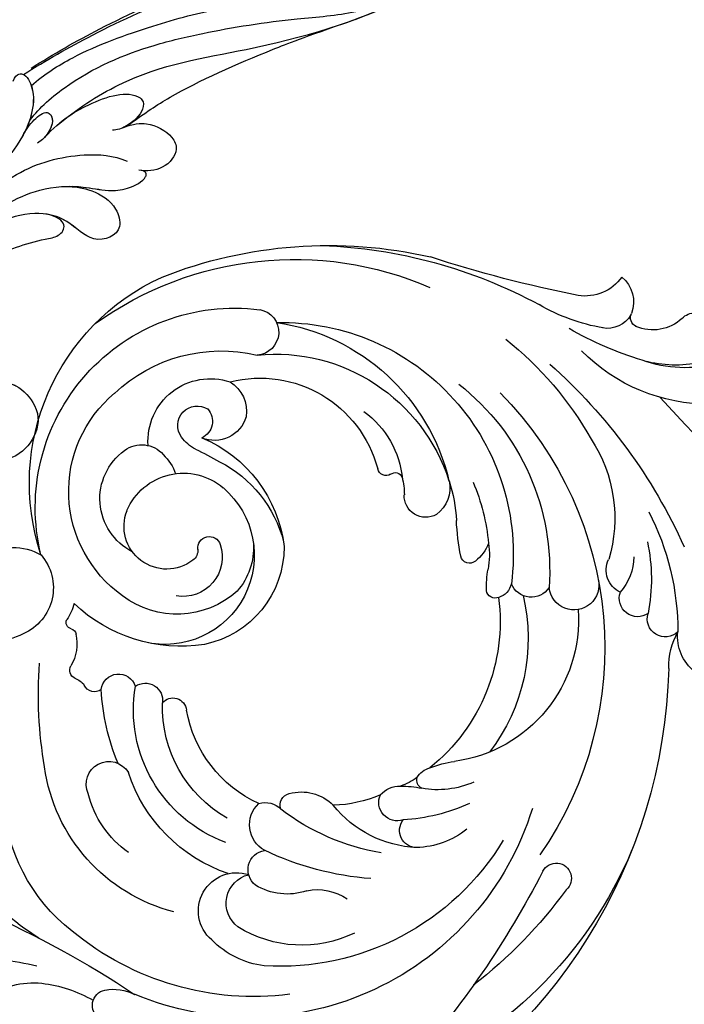
# Model space of a CAD drawing. Units: millimetres. Extents: x 3967 to 6067, y 4159 to 5644.
# Drawn here: x 5830 to 5850, y 4507 to 4536 of the extents above; entities that cross this region are included whole.
import ezdxf
from ezdxf.xclip import XClip

# ---------------------------------------------------------------- set-up
doc = ezdxf.new("R2010")
doc.units = ezdxf.units.MM
doc.header["$XCLIPFRAME"] = 2
doc.linetypes.add('HIDDEN', pattern=[9.525, 6.35, -3.175])
doc.layers.add('H-06.木作(細線)', color=8, linetype='Continuous')
doc.layers.add('H-08.木作(細線)', color=8, linetype='Continuous')

# ---------------------------------------------------------------- blocks, each defined once
blk = doc.blocks.new('SE-21070L-d')
at = {"layer": 'H-08.木作(細線)'}
for centre, radius, start, end in [((176.2, 100.56), 168.08, 212.4114, 229.1678), ((86.23, -23.08), 16.26, 166.4694, 200.5501), ((87.49, -20.21), 22.14, 180.286, 226.8375), ((85.42, -24.35), 15.1, 169.2444, 195.9012), ((74.88, -22.27), 1.91, 311.4725, 8.8336), ((36.15, -19.37), 5.62, 219.3848, 277.0873), ((20.5, -86.83), 68.43, 42.7744, 66.7777), ((80.24, -27.29), 5.45, 138.7819, 203.8022), ((32.25, -16.92), 9.25, 270.2089, 299.7696), ((38.51, -26.49), 2.27, 137.1863, 288.4288), ((37.52, -57.6), 32.65, 63.7136, 91.1877), ((35.32, -93.39), 67.29, 92.5925, 153.5791), ((43.91, -50.41), 22.27, 78.8928, 102.1508), ((41.14, -29.91), 2.3, 146.4731, 290.5756), ((114.3, -14.57), 45.57, 198.1782, 210.7638), ((76.36, -28.91), 1.24, 207.5549, 296.1376), ((46.59, -37.2), 6.91, 91.8983, 132.126), ((78.48, -33), 3.39, 121.0319, 191.8311), ((78.43, -33.75), 4.02, 40.3812, 112.2616), ((30.84, -79.63), 52.88, 113.6943, 159.5343), ((44.7, -30.73), 3.06, 206.0524, 296.6903), ((84.92, -35.72), 5.72, 126.8453, 189.6544), ((51.59, -50.7), 18.11, 57.81, 107.7516), ((35.85, -79.79), 45.64, 46.4975, 125.781), ((98.86, -29.06), 24.14, 190.8231, 211.2847), ((42.96, -37.87), 3.13, 77.3064, 265.0896), ((40.95, -73.05), 42.78, 39.4739, 61.6975), ((236.65, -2.41), 161.05, 192.2874, 199.0979), ((38.92, -55.31), 17.93, 86.9897, 173.4447), ((6.2, -40.76), 1.9, 299.2865, 141.0641), ((41.15, -87.46), 60.18, 127.2632, 143.1644), ((44.22, -43.2), 2.69, 124.6794, 248.8385), ((45.39, -70.54), 29.67, 39.1131, 95.2354), ((24.67, -71.95), 61.56, 3.114, 29.5476), ((62.65, -145.72), 117.27, 118.2595, 132.7836), ((26.68, -78.93), 37.21, 108.2739, 203.7588), ((36.77, -67.08), 23.35, 77.6889, 128.6443), ((43.82, -47.98), 2.34, 104.2325, 163.9902), ((47.51, -74.48), 29.08, 359.8515, 98.4404), ((28.54, -75.04), 32.75, 122.1702, 184.5133), ((39.03, -70.84), 23.64, 83.8155, 142.216), ((42.66, -47.73), 1.15, 159.8739, 259.5898), ((42.57, -36.26), 12.6, 269.4365, 281.7797), ((47.13, -58.08), 9.68, 82.5322, 101.8294), ((50.55, -53.57), 5.54, 113.0334, 141.9786), ((46.4, -74.59), 26.18, 68.2229, 85.6507), ((47.07, -50.88), 1.13, 140.747, 258.414), ((21.33, -58.42), 10.96, 143.1414, 178.9323), ((36.84, -60.68), 22.97, 156.4093, 177.8938), ((28.75, -55.22), 11.16, 157.1109, 191.4097), ((52.5, -19.36), 33.12, 260.1639, 267.9966), ((50.67, -71.57), 19.13, 72.8358, 87.9888), ((9.32, -52.01), 11.85, 338.4719, 353.9326), ((55.47, -57.23), 4.03, 77.8716, 145.4944), ((50.77, -78.89), 26.19, 9.5308, 77.7678), ((49.77, -75.2), 22.86, 355.3451, 73.3607), ((54.48, -56.26), 2.68, 150.7529, 274.1763), ((41.75, -72.95), 42.73, 325.2809, 24.4654), ((29.04, -68.87), 57.11, 339.574, 13.9498), ((17.84, -55.8), 2.56, 300.7958, 347.4632), ((18.86, -56.81), 1.22, 210.5178, 283.9087), ((6.98, -60.05), 11.14, 359.8458, 13.6125), ((26.35, -62.86), 8.68, 145.9226, 161.3303), ((24.53, -57.32), 14.18, 183.5959, 232.4142), ((12.53, -58.15), 2.16, 181.7263, 308.6987), ((54.7, -68.8), 9.88, 77.339, 90.1151), ((55.7, -71.04), 11.96, 37.2362, 85.4269), ((56.57, -60.03), 0.907, 321.4845, 71.379), ((16.1, -60.53), 2.32, 162.5395, 295.101), ((14.75, -60.2), 3.38, 313.8282, 1.9516), ((58.17, -61.16), 1.05, 147.2808, 261.5026), ((37.51, -57.54), 28.17, 190.5009, 218.6424), ((31.55, -68.66), 15.67, 157.3623, 179.6295), ((54.39, -77.03), 15.26, 346.7963, 76.2853), ((44.09, -60.46), 37.67, 185.4012, 206.5313), ((13.5, -72.56), 15.1, 155.128, 213.0344), ((-1.34, -70.89), 6.67, 349.7505, 35.4767), ((11.94, -72.66), 5.69, 345.7483, 46.1555), ((12.39, -74.42), 7.54, 161.9626, 212.8503), ((16.04, -73.8), 1.43, 248.0087, 349.4907), ((48.69, -86.65), 12.54, 91.0557, 169.4114), ((46.72, -91.04), 17.02, 23.79, 84.143), ((27.67, -78.33), 35.61, 173.7278, 220.7483), ((13.74, -77.1), 2.64, 342.4194, 48.1929), ((45.49, -89.37), 15.6, 28.0717, 76.7342), ((75.43, -77.18), 2.88, 11.2545, 177.4852), ((7.04, -75.95), 11.27, 188.4807, 226.3791), ((7.95, -76.94), 2.46, 219.6464, 351.8364), ((13.55, -75.46), 3.65, 209.9968, 318.0667), ((53.48, -80.22), 25.02, 257.2863, 8.2673), ((53.64, -81.9), 19.52, 317.7088, 14.3725), ((30.69, -70.93), 16.02, 205.8066, 260.9727), ((47.63, -89.05), 11.17, 41.7972, 194.6474), ((48.57, -86.26), 8.31, 87.8959, 132.2462), ((66.05, -82.51), 4.11, 107.2733, 203.9071), ((65.6, -82.87), 4.35, 32.7946, 100.1903), ((2.85, -80.92), 4.8, 221.7446, 19.3703), ((3.76, -78.53), 3.69, 217.7752, 347.5746), ((51.5, -87.5), 11.28, 139.0054, 218.3929), ((61.86, -83.11), 7.84, 267.0593, 19.3011), ((26.33, -75.07), 19.98, 199.9239, 252.9504), ((27.99, -75.66), 17.74, 201.3618, 280.6999), ((28.32, -73.71), 16.05, 210.6587, 272.8414), ((47.37, -86.84), 4.94, 72.3268, 190.6494), ((48.45, -83.51), 1.44, 264.4235, 73.3633), ((50.21, -86.72), 7.69, 294.1127, 41.6241), ((21.91, -104.45), 43.56, 26.5004, 30.9793), ((64.38, -85.1), 2.29, 48.4167, 156.2542), ((63.85, -84.73), 2.45, 234.6015, 33.1856), ((55.57, -86.94), 19.39, 172.3262, 224.7728), ((48.22, -86.48), 1.54, 86.5691, 145.0183), ((64.83, -83.02), 4.41, 206.899, 237.1296), ((51.26, -88.79), 5.36, 143.3981, 292.8882), ((28.02, -88.44), 1.7, 309.9971, 84.7285), ((56.11, -93.14), 5.83, 44.3922, 72.7174), ((23.96, -82.94), 21.89, 195.5317, 263.1834), ((56.46, -77.47), 28.45, 252.6528, 336.5328), ((29.46, -91.89), 2.18, 326.5065, 99.3459), ((57.97, -91.81), 3.59, 324.1071, 50.0673), ((30.65, -95.21), 2.2, 277.6179, 73.3262), ((54.76, -89.63), 7.48, 208.2532, 325.0102), ((-12.63, -96.69), 5.93, 350.9999, 27.8091), ((-108.98, -164.43), 123.67, 24.765, 34.7619), ((20.83, -86.65), 12.95, 216.4415, 256.991), ((19.04, -96.64), 2.86, 246.7812, 59.9034), ((55.58, -84.93), 16.08, 216.5526, 321.0669), ((31.96, -69.27), 28.14, 248.488, 267.9343), ((-8.71, -97.26), 1.97, 221.6678, 358.141), ((32.09, -98.2), 1.41, 144.9019, 246.7591), ((-22.29, -107.73), 16.66, 7.6471, 31.1755), ((29.56, -101.97), 3.17, 24.5037, 51.3328), ((33.41, -100.23), 1.06, 203.9625, 302.0879), ((36.89, -106), 5.68, 79.1286, 120.9186), ((37.82, -101.26), 0.857, 16.9674, 80.5243), ((39.43, -100.81), 0.817, 194.752, 296.4921), ((43.3, -106.4), 5.99, 104.3684, 125.7301), ((18.11, -87.56), 22.36, 218.8264, 268.6936), ((43.93, -109.44), 6.29, 49.9717, 157.4998), ((29.5, -51.97), 53.32, 261.226, 275.2607), ((42.32, -108.11), 6.64, 327.4127, 31.6145), ((-15.77, -106.79), 10.07, 325.5294, 7.2603), ((-31.85, -113.66), 29.26, 6.2667, 14.957), ((23.54, -90.67), 28.06, 212.6089, 235.5917), ((46.64, -111.06), 9.43, 154.7239, 177.881)]:
    blk.add_arc(centre, radius, start, end, dxfattribs=at)
blk = doc.blocks.new('SE-21120L-d')
at = {"layer": 'H-08.木作(細線)'}
for points, knots in [([(-5.29, 14.77), (-8.57, 14.34), (-20.06, 12.28), (-35.62, 6.95), (-54.24, -4.58), (-72.81, -8.68), (-92.14, -1.52), (-100.98, 9.59), (-102.85, 19.48), (-101.89, 26.6), (-98.12, 31.7)], [143.412189, 143.412189, 143.412189, 143.412189, 153.479134, 178.849565, 192.104938, 217.555828, 235.341538, 250.494787, 258.440308, 268.957116, 268.957116, 268.957116, 268.957116]), ([(-2.52, 14.95), (-3.05, 15.32), (-4.31, 15.22), (-4.12, 12.7), (-1.72, 10.07), (1.76, 8.52), (4.54, 7.93), (5.86, 7.92)], [0, 0, 0, 0, 0.743022, 2.697298, 5.990872, 10.167545, 14.261815, 14.261815, 14.261815, 14.261815]), ([(-2.52, 14.95), (-3.05, 15.32), (-4.31, 15.22), (-4.12, 12.7), (-2, 10.39), (-0.14, 9.39), (0.81, 9.02)], [0, 0, 0, 0, 0.743022, 2.697298, 5.990872, 9.045168, 9.045168, 9.045168, 9.045168]), ([(-2.52, 14.95), (-3.05, 15.32), (-3.69, 15.27), (-3.98, 14.95), (-4.06, 14.77)], [0, 0, 0, 0, 0.743022, 1.371649, 1.371649, 1.371649, 1.371649]), ([(-4.06, 14.77), (-7.35, 14.34), (-18.83, 12.28), (-34.4, 6.95), (-45.84, -0.14), (-50.11, -2.11), (-50.35, -2.22)], [143.412189, 143.412189, 143.412189, 143.412189, 153.479134, 178.849565, 192.104938, 192.874142, 192.874142, 192.874142, 192.874142]), ([(-4.06, 14.77), (-7.35, 14.34), (-18.83, 12.28), (-30.51, 8.28), (-38.43, 4.11), (-38.76, 3.94)], [143.412189, 143.412189, 143.412189, 143.412189, 153.479134, 178.849565, 179.927797, 179.927797, 179.927797, 179.927797]), ([(-3.9, 13.08), (-6.04, 13.14), (-11.61, 12.42), (-20.07, 9.27), (-27.59, 5.9), (-35.19, 0.56), (-43.64, -4.57), (-52.23, -8.23), (-58.49, -8.69), (-60.77, -8.48), (-61.94, -8.14)], [0, 0, 0, 0, 6.254396, 16.930529, 26.195556, 31.657072, 44.807471, 55.98419, 59.651039, 63.060718, 63.060718, 63.060718, 63.060718]), ([(-0.77, 9.78), (-2.44, 10.29), (-9.42, 10.49), (-17.51, 7.93), (-25.96, 3.7), (-33.76, -0.98), (-40.48, -5.92), (-46.57, -8.29), (-50.77, -9.34), (-53.48, -9.87), (-56.16, -10.16)], [0, 0, 0, 0, 5.984132, 18.334117, 24.947539, 36.751526, 44.125252, 49.955781, 56.185854, 57.372233, 57.372233, 57.372233, 57.372233]), ([(-0.77, 9.78), (-2.44, 10.29), (-9.42, 10.49), (-17.51, 7.93), (-25.96, 3.7), (-33.76, -0.98), (-40.48, -5.92), (-46.57, -8.29), (-50.77, -9.34), (-53.48, -9.87), (-56.16, -10.16)], [0, 0, 0, 0, 5.984132, 18.334117, 24.947539, 36.751526, 44.125252, 49.955781, 56.185854, 57.372233, 57.372233, 57.372233, 57.372233]), ([(0.95, 8.96), (0.21, 9.26), (-1.36, 9.66), (-3.26, 9.54), (-3.64, 8.01), (-2.02, 6.87), (0.12, 7.03)], [0, 0, 0, 0, 2.263804, 4.378159, 5.204385, 9.124222, 9.124222, 9.124222, 9.124222]), ([(0.95, 8.96), (0.21, 9.26), (-1.36, 9.66), (-3.26, 9.54), (-3.6, 8.17), (-2.48, 7.22), (-0.99, 7.05)], [0, 0, 0, 0, 2.263804, 4.378159, 5.204385, 8.391686, 8.391686, 8.391686, 8.391686]), ([(-3.37, 7.18), (-6.14, 7.21), (-16.07, 6.05), (-28.37, -1.73), (-44.35, -8.79), (-60.84, -10.92), (-72.73, -9.74), (-80.76, -6.77), (-83.27, -5.42)], [0, 0, 0, 0, 8.369443, 25.137062, 46.708989, 58.974237, 75.676872, 83.869321, 83.869321, 83.869321, 83.869321]), ([(-0.99, 7.05), (-4.27, 7.35), (-8.18, 6.76), (-12.79, 5.06), (-13.55, 2.65), (-12.69, 1.5), (-9.95, 1.31), (-8.55, 1.91), (-8.13, 2.24)], [0, 0, 0, 0, 4.325099, 10.954514, 11.792214, 13.220964, 15.642357, 17.389543, 17.389543, 17.389543, 17.389543]), ([(-0.99, 7.05), (-4.27, 7.35), (-8.18, 6.76), (-12.79, 5.06), (-13.55, 2.65), (-12.69, 1.5), (-10.59, 1.35), (-9.49, 1.61), (-9.33, 1.65)], [0, 0, 0, 0, 4.325099, 10.954514, 11.792214, 13.220964, 15.642357, 16.083061, 16.083061, 16.083061, 16.083061]), ([(15.4, 4.8), (11.66, 5.94), (4.86, 6.63), (-2.73, 3.15), (-6.24, -0.26), (-7.02, -1.9)], [0, 0, 0, 0, 10.032847, 18.800404, 24.271355, 24.271355, 24.271355, 24.271355]), ([(15.4, 4.8), (11.66, 5.94), (4.86, 6.63), (-2.73, 3.15), (-6.24, -0.26), (-7.02, -1.9)], [0, 0, 0, 0, 10.032847, 18.800404, 24.271355, 24.271355, 24.271355, 24.271355]), ([(13.03, 4.05), (9.8, 4.07), (4.72, 3.46), (-0.38, -0.19), (-2.52, -3.03), (-4.76, -4.71), (-7.17, -5.19), (-7.95, -4.67), (-7.88, -4.19), (-7.64, -3.94)], [0, 0, 0, 0, 9.549635, 14.985415, 18.205913, 20.407595, 22.78138, 23.346359, 23.685214, 23.685214, 23.685214, 23.685214]), ([(1, 0.69), (0.02, -0.12), (-1.47, -1.86), (-2.53, -5.03), (-0.95, -8.59), (3.12, -7.33), (3.26, -2.51), (6.05, 1.01), (10.72, 2.89), (15.38, 3.19), (18.25, 2.59), (19.23, 2.16)], [0, 0, 0, 0, 3.389543, 7.182946, 9.409208, 13.479505, 17.243326, 21.27618, 26.21958, 31.628412, 34.907115, 34.907115, 34.907115, 34.907115]), ([(-10.24, 1.48), (-12.67, 1.3), (-18.31, 0.7), (-27.3, -1.91), (-33.8, -4.13), (-40.12, -6.52)], [0, 0, 0, 0, 6.193478, 19.938743, 25.354147, 25.354147, 25.354147, 25.354147]), ([(-10.24, 1.48), (-12.67, 1.3), (-18.31, 0.7), (-27.3, -1.91), (-33.8, -4.13), (-40.12, -6.52)], [0, 0, 0, 0, 6.193478, 19.938743, 25.354147, 25.354147, 25.354147, 25.354147]), ([(-10.24, 1.48), (-12.67, 1.3), (-18.31, 0.7), (-27.3, -1.91), (-33.8, -4.13), (-40.12, -6.52)], [0, 0, 0, 0, 6.193478, 19.938743, 25.354147, 25.354147, 25.354147, 25.354147]), ([(-9.33, 1.65), (-10.71, 1.19), (-12.31, 0.11), (-13.56, -2.75), (-12.84, -5.14), (-10.04, -5.8), (-8.04, -4.47), (-7.45, -3.72)], [0, 0, 0, 0, 2.49448, 6.165148, 7.998755, 10.850315, 13.332612, 13.332612, 13.332612, 13.332612]), ([(-9.33, 1.65), (-10.71, 1.19), (-12.31, 0.11), (-13.56, -2.75), (-12.84, -5.14), (-10.04, -5.8), (-8.04, -4.47), (-7.45, -3.72)], [0, 0, 0, 0, 2.49448, 6.165148, 7.998755, 10.850315, 13.332612, 13.332612, 13.332612, 13.332612]), ([(-9.33, 1.65), (-10.71, 1.19), (-12.31, 0.11), (-13.56, -2.75), (-12.84, -5.14), (-10.04, -5.8), (-8.04, -4.47), (-7.45, -3.72)], [0, 0, 0, 0, 2.49448, 6.165148, 7.998755, 10.850315, 13.332612, 13.332612, 13.332612, 13.332612]), ([(-10.5, 1.46), (-10.27, 1.47), (-9.86, 1.52), (-9.49, 1.61), (-9.33, 1.65)], [15.113291, 15.113291, 15.113291, 15.113291, 15.6423571, 16.0830615, 16.0830615, 16.0830615, 16.0830615]), ([(1, 0.69), (0.39, 0.22), (-0.99, -1.01), (-2.52, -3.03), (-4.76, -4.71), (-7.17, -5.19), (-7.95, -4.67), (-7.88, -4.19), (-7.64, -3.94)], [12.678941, 12.678941, 12.678941, 12.678941, 14.985415, 18.205913, 20.407595, 22.78138, 23.346359, 23.685214, 23.685214, 23.685214, 23.685214]), ([(1, 0.69), (0.39, 0.22), (-0.99, -1.01), (-2.52, -3.03), (-4.76, -4.71), (-7.17, -5.19), (-7.95, -4.67), (-7.88, -4.19), (-7.64, -3.94)], [12.678941, 12.678941, 12.678941, 12.678941, 14.985415, 18.205913, 20.407595, 22.78138, 23.346359, 23.685214, 23.685214, 23.685214, 23.685214]), ([(1, 0.69), (0.02, -0.12), (-1.47, -1.86), (-2.53, -5.03), (-0.95, -8.59), (3.12, -7.33), (3.24, -3.05), (4.43, -1.13), (5.04, -0.44)], [0, 0, 0, 0, 3.389543, 7.182946, 9.409208, 13.479505, 17.243326, 19.932887, 19.932887, 19.932887, 19.932887]), ([(1, 0.69), (0.02, -0.12), (-1.47, -1.86), (-2.53, -5.03), (-0.95, -8.59), (3.12, -7.33), (3.24, -3.05), (4.43, -1.13), (5.04, -0.44)], [0, 0, 0, 0, 3.389543, 7.182946, 9.409208, 13.479505, 17.243326, 19.932887, 19.932887, 19.932887, 19.932887]), ([(35.37, -1.8), (33.61, -1.14), (28.85, 0.02), (21.98, 0.57), (14.05, -0.01), (8.85, -1.75), (5.56, -3.74), (3.78, -3.23), (4.09, -1.62), (5.04, -0.44)], [0, 0, 0, 0, 2.387071, 14.294226, 20.971378, 27.722491, 29.276438, 30.901397, 32.616117, 32.616117, 32.616117, 32.616117]), ([(35.37, -1.8), (33.61, -1.14), (28.85, 0.02), (21.98, 0.57), (14.05, -0.01), (8.85, -1.75), (5.56, -3.74), (3.78, -3.23), (4.09, -1.62), (5.04, -0.44)], [0, 0, 0, 0, 2.387071, 14.294226, 20.971378, 27.722491, 29.276438, 30.901397, 32.616117, 32.616117, 32.616117, 32.616117]), ([(35.37, -1.8), (33.61, -1.14), (28.85, 0.02), (21.98, 0.57), (14.05, -0.01), (8.85, -1.75), (5.56, -3.74), (3.78, -3.23), (4.09, -1.62), (5.04, -0.44)], [0, 0, 0, 0, 2.387071, 14.294226, 20.971378, 27.722491, 29.276438, 30.901397, 32.616117, 32.616117, 32.616117, 32.616117]), ([(-38.94, -6.07), (-41.72, -7.15), (-48.49, -9.32), (-60.84, -10.92), (-72.73, -9.74), (-80.76, -6.77), (-83.27, -5.42)], [37.825306, 37.825306, 37.825306, 37.825306, 46.708989, 58.974237, 75.676872, 83.869321, 83.869321, 83.869321, 83.869321]), ([(-38.94, -6.07), (-41.72, -7.15), (-48.49, -9.32), (-60.84, -10.92), (-72.73, -9.74), (-80.76, -6.77), (-83.27, -5.42)], [37.825306, 37.825306, 37.825306, 37.825306, 46.708989, 58.974237, 75.676872, 83.869321, 83.869321, 83.869321, 83.869321]), ([(25.14, -11.6), (24.46, -11.71), (23.15, -12.53), (21.35, -14.64), (21.26, -18.82), (23.71, -21.15), (27.21, -21.69), (29.62, -20.35), (29.51, -19.25), (29.19, -19.12)], [0, 0, 0, 0, 2.132013, 4.356126, 7.380497, 11.72727, 15.615188, 17.560681, 18.363671, 18.363671, 18.363671, 18.363671]), ([(21.87, -14.31), (21.84, -14.39), (21.33, -15.51), (21.26, -18.82), (23.71, -21.15), (27.21, -21.69), (29.62, -20.35), (29.51, -19.25), (29.19, -19.12)], [4.122491, 4.122491, 4.122491, 4.122491, 4.356126, 7.380497, 11.72727, 15.615188, 17.560681, 18.363671, 18.363671, 18.363671, 18.363671]), ([(21.87, -14.31), (21.84, -14.39), (21.33, -15.51), (21.26, -18.82), (23.71, -21.15), (27.21, -21.69), (29.62, -20.35), (29.51, -19.25), (29.19, -19.12)], [4.122491, 4.122491, 4.122491, 4.122491, 4.356126, 7.380497, 11.72727, 15.615188, 17.560681, 18.363671, 18.363671, 18.363671, 18.363671])]:
    blk.add_open_spline(points, degree=3, knots=knots, dxfattribs=at)
blk.add_open_spline([(-3.37, 7.18), (-3.49, 7.19), (-3.61, 7.19), (-3.73, 7.19)], degree=3, dxfattribs=at)
blk = doc.blocks.new('立揚展廳展板  1450m 模板6')
for name, p, rotation in [('SE-21120L-d', (11912.77, 3433.95), 320.063912831513), ('SE-21070L-d', (11811.46, 3341.56), 88.9394359609707)]:
    blk.add_blockref(name, p, dxfattribs=dict(rotation=rotation))

msp = doc.modelspace()

# ---------------------------------------------------------------- linework, layer by layer
at = {"layer": 'H-06.木作(細線)', "color": 2, "linetype": 'HIDDEN'}
msp.add_circle((5808.596, 4562.968), 106.322, dxfattribs=at)

# ---------------------------------------------------------------- block references
at = {"layer": 'H-06.木作(細線)', "color": 250, "true_color": 0x1b232c}
ref = msp.add_blockref('立揚展廳展板  1450m 模板6', (8619.381, 3727.735), dxfattribs=dict(at, xscale=-0.234, yscale=0.234, zscale=0.234))
XClip(ref).set_block_clipping_path([(11199.940048438, 3188.4642377038), (12007.0178830146, 5528.4642377038)])

doc.saveas('drawing.dxf')
